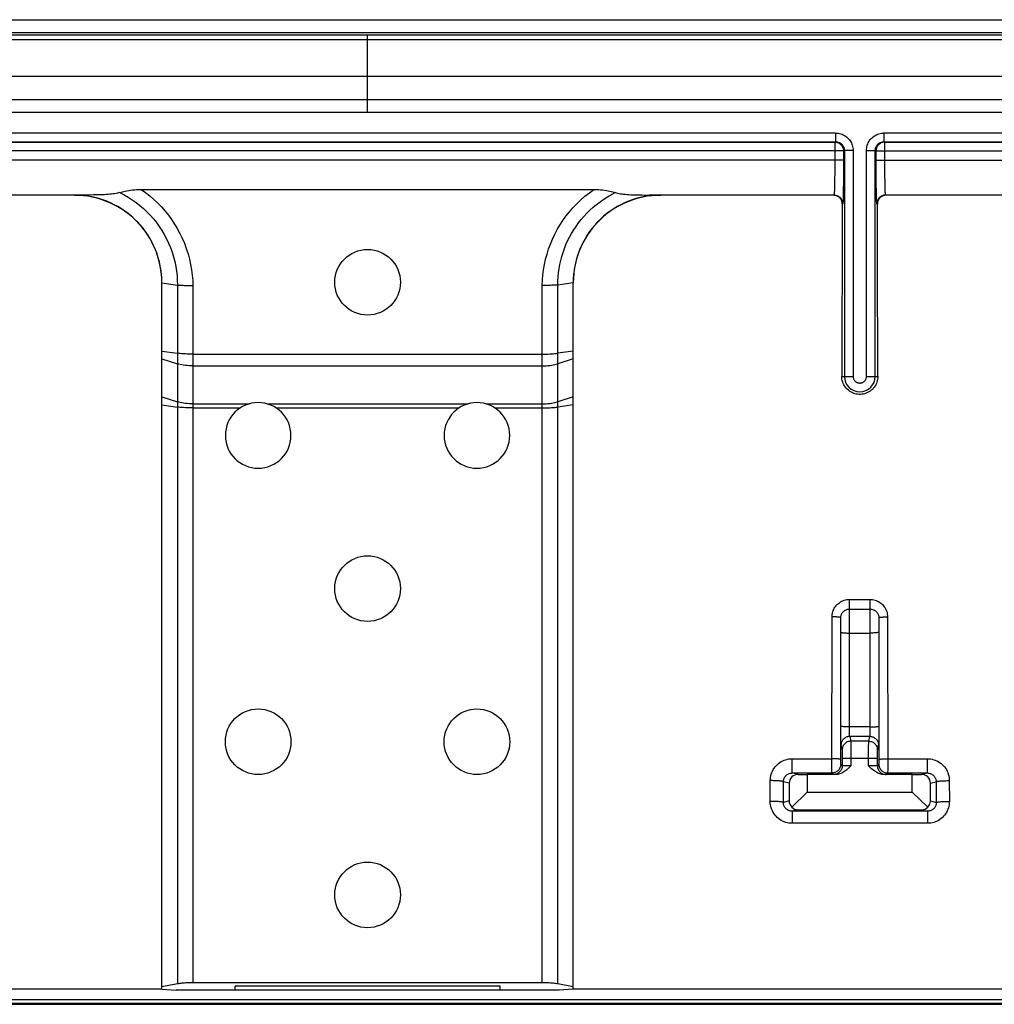
# Model space of a CAD drawing. Units: millimetres. Extents: x -72 to 72, y -45 to 45.
# Drawn here: x -8 to 14, y 22 to 45 of the extents above; entities that cross this region are included whole.
import ezdxf

# ---------------------------------------------------------------- set-up
doc = ezdxf.new("R2010")
doc.units = ezdxf.units.MM
doc.header["$LTSCALE"] = 16.335
doc.layers.get('0').update_dxf_attribs({"linetype": 'CONTINUOUS'})
for name, color, linetype in [('ASSI', 7, 'CONTINUOUS'), ('DRAFT', 7, 'CONTINUOUS'), ('RACCORDO', 7, 'CONTINUOUS'), ('SMUSSO', 7, 'CONTINUOUS'), ('SUPERFICI', 7, 'CONTINUOUS')]:
    doc.layers.add(name, color=color, linetype=linetype)

msp = doc.modelspace()

# ---------------------------------------------------------------- linework, layer by layer
at = {"color": 7, "linetype": 'CONTINUOUS'}
for p, q in [((71.27, 44.7), (-71.27, 44.7)), ((70.45, 43.7), (-70.45, 43.7)), ((-4.7, 22.849), (-17, 22.849)), ((-4.7, 22.849), (-4.378, 22.823)), ((4.378, 22.823), (-4.378, 22.823)), ((4.7, 22.849), (4.378, 22.823)), ((17, 22.849), (4.7, 22.849)), ((44.299, 22.6), (-44.299, 22.6))]:
    msp.add_line(p, q, dxfattribs=at)
for centre in [(0, 39), (0, 32), (0, 25)]:
    msp.add_circle(centre, 0.75, dxfattribs=at)
at = {"layer": 'ASSI', "color": 7, "linetype": 'CONTINUOUS'}
for centre in [(-2.5, 28.5), (2.5, 28.5)]:
    msp.add_circle(centre, 0.75, dxfattribs=at)
for centre in [(-2.5, 35.5), (2.5, 35.5)]:
    msp.add_arc(centre, 0.75, 180, 360, dxfattribs=at)
at = {"layer": 'DRAFT', "color": 253, "linetype": 'CONTINUOUS'}
msp.add_line((44.67, 22.52), (-44.67, 22.52), dxfattribs=at)
at = {"layer": 'RACCORDO', "color": 7, "linetype": 'CONTINUOUS'}
for p, q in [((-71.27, 45), (71.27, 45)), ((-10.697, 42.211), (10.697, 42.211)), ((-10.677, 42.202), (10.677, 42.202)), ((10.704, 42.2), (10.712, 42.199)), ((11.796, 42.2), (11.788, 42.199)), ((11.803, 42.211), (33.197, 42.211)), ((11.823, 42.202), (33.177, 42.202)), ((10.876, 42.019), (10.877, 42.005)), ((11.624, 42.019), (11.623, 42.005)), ((10.877, 41.793), (10.877, 41.537)), ((11.625, 41.268), (11.624, 41.467)), ((-6.7, 40.988), (-10.649, 40.988)), ((-5.175, 41.119), (5.175, 41.119)), ((10.649, 40.988), (6.7, 40.988)), ((15, 40.988), (11.851, 40.988)), ((-4.7, 38.989), (-4.346, 38.936)), ((4.7, 38.989), (4.346, 38.936)), ((10.816, 28.764), (10.816, 28.856)), ((10.817, 28.603), (10.816, 28.764)), ((10.848, 28.114), (10.848, 27.952)), ((11.652, 27.952), (11.652, 28.114)), ((9.706, 27.786), (10.614, 27.786)), ((9.843, 27.752), (10.05, 27.75)), ((10.703, 27.75), (10.05, 27.75)), ((12.45, 27.75), (11.797, 27.75)), ((11.886, 27.786), (12.794, 27.786)), ((12.45, 27.75), (12.657, 27.752)), ((9.636, 27.554), (9.636, 27.146)), ((12.864, 27.146), (12.864, 27.554)), ((10.05, 27.35), (9.697, 27.006)), ((12.803, 27.006), (12.45, 27.35)), ((12.798, 26.913), (9.702, 26.913)), ((9.836, 26.947), (12.664, 26.947)), ((-4.346, 22.966), (-4.7, 22.903)), ((3.993, 22.992), (-3.993, 22.992)), ((4.7, 22.903), (4.346, 22.966)), ((-44.299, 22.5), (44.299, 22.5))]:
    msp.add_line(p, q, dxfattribs=at)
at = {"layer": 'RACCORDO', "color": 253, "linetype": 'CONTINUOUS'}
for p, q in [((71.192, 44.645), (-71.185, 44.645)), ((0, 42.883), (0, 44.645)), ((71.185, 44.543), (-71.185, 44.543)), ((69.639, 43.163), (-39.15, 43.168)), ((54.486, 42.878), (-31.416, 42.882)), ((-10.697, 42.411), (10.697, 42.411)), ((10.697, 42.411), (10.697, 42.211)), ((11.803, 42.411), (11.803, 42.211)), ((11.803, 42.411), (33.197, 42.411)), ((10.697, 42.211), (10.677, 42.202)), ((10.677, 42.202), (10.677, 41.638)), ((10.677, 42.202), (10.694, 42.201)), ((10.694, 42.201), (10.704, 42.2)), ((11.805, 42.201), (11.796, 42.2)), ((11.823, 42.202), (11.803, 42.211)), ((11.823, 42.202), (11.805, 42.201)), ((11.823, 41.74), (11.823, 42.202)), ((10.877, 42.002), (-10.877, 42.002)), ((10.897, 42.011), (10.877, 42.002)), ((10.877, 42.005), (10.877, 42.002)), ((10.877, 42.002), (10.877, 41.793)), ((10.897, 42.011), (10.897, 36.85)), ((11.097, 42.011), (10.897, 42.011)), ((11.097, 42.011), (11.097, 36.85)), ((11.403, 36.85), (11.403, 42.011)), ((11.403, 42.011), (11.603, 42.011)), ((11.603, 36.85), (11.603, 42.011)), ((11.623, 42.002), (11.603, 42.011)), ((11.623, 42.005), (11.623, 42.002)), ((11.623, 41.793), (11.623, 42.002)), ((11.623, 42.002), (33.377, 42.002)), ((10.877, 41.793), (-10.877, 41.793)), ((10.677, 41.638), (10.676, 41.49)), ((11.623, 41.793), (33.377, 41.793)), ((11.823, 41.583), (11.823, 41.74)), ((10.676, 41.49), (10.674, 41.353)), ((11.825, 41.435), (11.823, 41.583)), ((11.826, 41.303), (11.825, 41.435)), ((10.673, 41.271), (10.671, 41.198)), ((10.674, 41.353), (10.673, 41.271)), ((10.875, 41.268), (10.873, 41.141)), ((11.828, 41.226), (11.826, 41.303)), ((11.83, 41.158), (11.828, 41.226)), ((-6.446, 40.993), (-10.66, 40.993)), ((10.66, 40.993), (6.446, 40.993)), ((10.66, 40.993), (10.649, 40.988)), ((10.871, 41.049), (10.87, 40.97)), ((10.873, 41.141), (10.871, 41.049)), ((11.63, 41), (11.628, 41.084)), ((11.631, 40.928), (11.63, 41)), ((15.254, 40.993), (11.84, 40.993)), ((11.851, 40.988), (11.84, 40.993)), ((10.86, 40.793), (10.849, 40.787)), ((11.651, 40.787), (11.64, 40.793)), ((-4.346, 38.936), (-4.346, 22.966)), ((4.346, 37.136), (4.346, 38.936)), ((-3.993, 38.924), (-3.993, 22.992)), ((3.993, 36.192), (3.993, 38.924)), ((-4.7, 37.428), (-4.346, 37.378)), ((-3.993, 37.357), (3.993, 37.357)), ((4.7, 37.428), (4.346, 37.378)), ((-4.7, 37.25), (-4.346, 37.136)), ((4.7, 37.25), (4.346, 37.136)), ((4.346, 22.966), (4.346, 37.136)), ((-3.993, 37.089), (3.993, 37.089)), ((10.838, 36.85), (11.097, 36.85)), ((11.403, 36.85), (11.662, 36.85)), ((-4.7, 36.383), (-4.346, 36.27)), ((4.7, 36.383), (4.346, 36.27)), ((-4.7, 36.196), (-4.346, 36.149)), ((-3.993, 36.223), (-2.701, 36.223)), ((-3.993, 36.129), (-2.908, 36.129)), ((-2.299, 36.223), (2.299, 36.223)), ((-2.092, 36.129), (2.092, 36.129)), ((2.701, 36.223), (3.993, 36.223)), ((2.908, 36.129), (3.993, 36.129)), ((3.993, 22.992), (3.993, 36.192)), ((4.7, 36.196), (4.346, 36.149)), ((11.016, 31.532), (11.016, 31.752)), ((11.016, 31.752), (11.484, 31.752)), ((11.484, 31.532), (11.484, 31.752)), ((11.016, 31.532), (11.484, 31.532)), ((11.016, 31.501), (11.016, 31.521)), ((11.017, 31.458), (11.016, 31.501)), ((10.613, 27.857), (10.616, 31.354)), ((10.813, 28.046), (10.816, 31.333)), ((10.817, 31.3), (10.817, 31.316)), ((10.817, 31.267), (10.817, 31.3)), ((11.016, 28.777), (11.018, 31.296)), ((11.018, 31.296), (11.017, 31.458)), ((11.483, 31.439), (11.482, 31.296)), ((11.482, 31.296), (11.483, 28.792)), ((11.483, 31.489), (11.483, 31.439)), ((11.683, 31.279), (11.682, 31.24)), ((11.683, 31.3), (11.683, 31.279)), ((11.684, 31.333), (11.687, 28.049)), ((11.884, 31.354), (11.887, 27.848)), ((10.816, 28.856), (10.818, 31.063)), ((10.818, 31.193), (10.817, 31.267)), ((10.818, 31.063), (10.818, 31.193)), ((11.682, 31.24), (11.682, 31.14)), ((11.682, 31.14), (11.684, 28.856)), ((11.018, 30.983), (11.482, 30.983)), ((11.483, 28.839), (11.016, 28.839)), ((10.818, 28.523), (10.817, 28.603)), ((11.017, 28.733), (11.016, 28.777)), ((11.017, 28.694), (11.017, 28.733)), ((11.017, 28.672), (11.017, 28.694)), ((11.018, 28.653), (11.017, 28.672)), ((11.02, 28.621), (11.047, 28.513)), ((11.48, 28.621), (11.02, 28.621)), ((11.453, 28.513), (11.48, 28.621)), ((11.483, 28.694), (11.482, 28.672)), ((11.483, 28.792), (11.483, 28.733)), ((11.483, 28.733), (11.483, 28.694)), ((11.683, 28.639), (11.682, 28.523)), ((10.818, 28.47), (10.818, 28.523)), ((10.819, 28.444), (10.818, 28.47)), ((10.82, 28.421), (10.847, 28.314)), ((11.453, 28.513), (11.047, 28.513)), ((11.047, 28.501), (11.047, 28.482)), ((11.047, 28.482), (11.048, 28.421)), ((11.048, 28.421), (11.048, 28.172)), ((11.452, 28.402), (11.453, 28.47)), ((11.452, 27.948), (11.452, 28.402)), ((11.653, 28.314), (11.68, 28.421)), ((11.682, 28.523), (11.682, 28.47)), ((10.847, 28.303), (10.847, 28.292)), ((10.847, 28.292), (10.848, 28.268)), ((10.848, 28.268), (10.848, 28.224)), ((10.848, 28.224), (10.848, 28.143)), ((10.848, 28.143), (10.848, 28.114)), ((11.048, 28.172), (11.048, 27.948)), ((11.652, 28.258), (11.653, 28.285)), ((11.652, 28.212), (11.652, 28.258)), ((11.652, 28.114), (11.652, 28.212)), ((9.706, 27.786), (9.706, 28.111)), ((9.706, 28.111), (10.613, 28.111)), ((10.813, 28.015), (10.813, 28.046)), ((10.814, 28.001), (10.813, 28.015)), ((10.814, 27.994), (10.814, 28.001)), ((10.848, 27.952), (10.814, 27.986)), ((11.652, 28.114), (10.848, 28.114)), ((10.901, 27.949), (10.885, 27.95)), ((10.92, 27.949), (10.901, 27.949)), ((10.955, 27.949), (10.92, 27.949)), ((10.994, 27.948), (10.955, 27.949)), ((11.048, 27.948), (10.994, 27.948)), ((11.51, 27.948), (11.452, 27.948)), ((11.551, 27.949), (11.51, 27.948)), ((11.587, 27.949), (11.551, 27.949)), ((11.607, 27.95), (11.587, 27.949)), ((11.624, 27.95), (11.607, 27.95)), ((11.686, 27.986), (11.652, 27.952)), ((11.687, 28.011), (11.686, 27.998)), ((11.687, 28.049), (11.687, 28.011)), ((11.887, 28.111), (12.794, 28.111)), ((12.794, 27.786), (12.794, 28.111)), ((9.843, 27.752), (9.706, 27.786)), ((10.614, 27.802), (10.613, 27.857)), ((10.614, 27.79), (10.614, 27.802)), ((10.648, 27.752), (10.614, 27.786)), ((10.703, 27.75), (10.683, 27.75)), ((11.818, 27.75), (11.797, 27.75)), ((11.834, 27.751), (11.818, 27.75)), ((11.886, 27.786), (11.852, 27.752)), ((11.887, 27.848), (11.886, 27.803)), ((12.657, 27.752), (12.794, 27.786)), ((9.203, 27.137), (9.204, 27.611)), ((9.503, 27.113), (9.504, 27.586)), ((9.636, 27.554), (9.504, 27.586)), ((12.864, 27.554), (12.996, 27.586)), ((12.996, 27.586), (12.997, 27.113)), ((13.296, 27.611), (13.297, 27.137)), ((9.636, 27.146), (9.503, 27.113)), ((12.864, 27.146), (12.997, 27.113)), ((9.836, 26.947), (9.702, 26.913)), ((9.702, 26.913), (9.702, 26.636)), ((12.664, 26.947), (12.798, 26.913)), ((12.798, 26.913), (12.798, 26.636)), ((12.798, 26.636), (9.702, 26.636))]:
    msp.add_line(p, q, dxfattribs=at)
for points in [[(10.697, 42.411), (10.727, 42.41), (10.757, 42.407), (10.787, 42.401), (10.816, 42.393), (10.845, 42.383), (10.872, 42.371), (10.899, 42.356), (10.925, 42.34), (10.949, 42.322), (10.971, 42.302), (10.993, 42.28), (11.012, 42.258), (11.029, 42.234), (11.044, 42.21), (11.057, 42.185), (11.068, 42.159), (11.078, 42.131), (11.086, 42.103), (11.092, 42.073), (11.095, 42.043), (11.097, 42.011)], [(11.403, 42.011), (11.405, 42.041), (11.408, 42.071), (11.413, 42.1), (11.421, 42.129), (11.431, 42.157), (11.443, 42.184), (11.456, 42.21), (11.472, 42.236), (11.49, 42.26), (11.509, 42.282), (11.53, 42.303), (11.552, 42.323), (11.576, 42.341), (11.602, 42.357), (11.629, 42.371), (11.656, 42.383), (11.685, 42.393), (11.714, 42.401), (11.744, 42.407), (11.773, 42.41), (11.803, 42.411)], [(10.697, 42.211), (10.712, 42.211), (10.727, 42.209), (10.742, 42.206), (10.756, 42.202), (10.771, 42.197), (10.784, 42.191), (10.798, 42.184), (10.811, 42.176), (10.823, 42.167), (10.834, 42.157), (10.845, 42.146), (10.854, 42.135), (10.863, 42.123), (10.87, 42.111), (10.877, 42.098), (10.883, 42.085), (10.887, 42.071), (10.891, 42.057), (10.894, 42.042), (10.896, 42.027), (10.897, 42.011)], [(11.603, 42.011), (11.604, 42.026), (11.606, 42.041), (11.608, 42.056), (11.612, 42.07), (11.617, 42.084), (11.623, 42.098), (11.63, 42.111), (11.638, 42.124), (11.647, 42.136), (11.656, 42.147), (11.667, 42.157), (11.678, 42.167), (11.69, 42.176), (11.703, 42.184), (11.716, 42.191), (11.73, 42.197), (11.744, 42.202), (11.759, 42.206), (11.774, 42.209), (11.789, 42.211), (11.803, 42.211)], [(10.671, 41.198), (10.67, 41.134), (10.669, 41.106), (10.668, 41.081), (10.667, 41.059), (10.666, 41.039), (10.665, 41.023), (10.663, 41.01), (10.662, 41.001), (10.661, 40.995), (10.66, 40.993)], [(11.628, 41.084), (11.626, 41.233), (11.625, 41.268)], [(-5.662, 41.051), (-5.566, 41), (-5.472, 40.946), (-5.38, 40.887), (-5.291, 40.824), (-5.206, 40.757), (-5.123, 40.686), (-5.043, 40.61), (-4.967, 40.532), (-4.895, 40.449), (-4.827, 40.364), (-4.763, 40.275), (-4.703, 40.184), (-4.647, 40.09), (-4.596, 39.994), (-4.549, 39.895), (-4.506, 39.793), (-4.468, 39.688), (-4.435, 39.581), (-4.407, 39.471), (-4.384, 39.361), (-4.367, 39.251), (-4.355, 39.144), (-4.348, 39.039), (-4.346, 38.936)], [(-5.175, 41.119), (-5.075, 41.048), (-4.979, 40.972), (-4.886, 40.893), (-4.797, 40.808), (-4.711, 40.72), (-4.629, 40.628), (-4.552, 40.532), (-4.479, 40.433), (-4.411, 40.33), (-4.348, 40.225), (-4.289, 40.117), (-4.235, 40.006), (-4.186, 39.891), (-4.142, 39.773), (-4.103, 39.653), (-4.07, 39.53), (-4.043, 39.405), (-4.021, 39.282), (-4.006, 39.161), (-3.996, 39.042), (-3.993, 38.924)], [(3.993, 38.924), (3.997, 39.045), (4.007, 39.166), (4.022, 39.287), (4.043, 39.407), (4.069, 39.526), (4.101, 39.643), (4.137, 39.76), (4.179, 39.874), (4.227, 39.987), (4.278, 40.096), (4.335, 40.204), (4.397, 40.308), (4.464, 40.411), (4.535, 40.51), (4.612, 40.607), (4.694, 40.701), (4.781, 40.793), (4.872, 40.88), (4.969, 40.964), (5.07, 41.043), (5.175, 41.119)], [(4.346, 38.936), (4.348, 39.03), (4.354, 39.124), (4.363, 39.219), (4.376, 39.313), (4.393, 39.406), (4.414, 39.499), (4.438, 39.591), (4.467, 39.683), (4.499, 39.772), (4.534, 39.861), (4.573, 39.947), (4.616, 40.032), (4.662, 40.116), (4.711, 40.197), (4.764, 40.277), (4.821, 40.356), (4.881, 40.432), (4.944, 40.506), (5.012, 40.578), (5.083, 40.648), (5.157, 40.716), (5.234, 40.78), (5.315, 40.841), (5.398, 40.899), (5.484, 40.953), (5.572, 41.004), (5.662, 41.051)], [(10.66, 40.993), (10.681, 40.992), (10.702, 40.989), (10.722, 40.983), (10.741, 40.976), (10.76, 40.966), (10.778, 40.955), (10.794, 40.942), (10.809, 40.927), (10.822, 40.911), (10.833, 40.893), (10.843, 40.874), (10.85, 40.855), (10.856, 40.835), (10.859, 40.814), (10.86, 40.793)], [(10.87, 40.97), (10.868, 40.903), (10.867, 40.875), (10.866, 40.851), (10.865, 40.831), (10.863, 40.815), (10.862, 40.803), (10.861, 40.796), (10.86, 40.793)], [(11.84, 40.993), (11.819, 40.992), (11.798, 40.989), (11.778, 40.983), (11.759, 40.976), (11.74, 40.966), (11.722, 40.955), (11.706, 40.942), (11.691, 40.927), (11.678, 40.911), (11.667, 40.893), (11.657, 40.874), (11.65, 40.855), (11.644, 40.835), (11.641, 40.814), (11.64, 40.793)], [(11.84, 40.993), (11.839, 40.995), (11.838, 41.001), (11.837, 41.01), (11.836, 41.022), (11.834, 41.037), (11.833, 41.055), (11.832, 41.077), (11.831, 41.101), (11.83, 41.129), (11.83, 41.158)], [(11.64, 40.793), (11.639, 40.796), (11.638, 40.803), (11.637, 40.814), (11.636, 40.829), (11.635, 40.848), (11.633, 40.871), (11.632, 40.898), (11.631, 40.928)], [(-4.346, 38.936), (-4.323, 38.936), (-4.297, 38.936), (-4.271, 38.935), (-4.243, 38.933), (-4.214, 38.931), (-4.184, 38.929), (-4.153, 38.927), (-4.122, 38.926), (-4.09, 38.925), (-4.058, 38.924), (-4.026, 38.924), (-3.993, 38.924)], [(4.346, 38.936), (4.323, 38.936), (4.297, 38.936), (4.271, 38.935), (4.243, 38.933), (4.214, 38.931), (4.184, 38.928), (4.153, 38.927), (4.122, 38.925), (4.09, 38.924), (4.058, 38.924), (4.026, 38.924), (3.993, 38.924)], [(-3.993, 37.357), (-4.036, 37.358), (-4.08, 37.358), (-4.122, 37.36), (-4.164, 37.361), (-4.204, 37.364), (-4.243, 37.367), (-4.28, 37.37), (-4.314, 37.374), (-4.346, 37.378)], [(3.993, 37.357), (4.036, 37.358), (4.08, 37.358), (4.122, 37.36), (4.164, 37.361), (4.204, 37.364), (4.243, 37.367), (4.28, 37.37), (4.314, 37.374), (4.346, 37.378)], [(-3.993, 37.089), (-4.036, 37.09), (-4.08, 37.092), (-4.122, 37.095), (-4.164, 37.099), (-4.204, 37.104), (-4.243, 37.111), (-4.28, 37.118), (-4.314, 37.127), (-4.346, 37.136)], [(3.993, 37.089), (4.036, 37.09), (4.08, 37.092), (4.122, 37.095), (4.164, 37.099), (4.204, 37.104), (4.243, 37.111), (4.28, 37.118), (4.314, 37.127), (4.346, 37.136)], [(11.097, 36.85), (11.097, 36.837), (11.099, 36.825), (11.101, 36.813), (11.104, 36.801), (11.109, 36.79), (11.114, 36.778), (11.12, 36.768), (11.128, 36.758), (11.135, 36.748), (11.144, 36.739), (11.153, 36.731), (11.163, 36.724), (11.174, 36.717), (11.185, 36.711), (11.196, 36.706), (11.208, 36.702), (11.22, 36.7), (11.232, 36.698), (11.244, 36.697), (11.257, 36.697), (11.269, 36.698), (11.281, 36.7), (11.293, 36.703), (11.305, 36.707), (11.316, 36.712), (11.327, 36.717), (11.338, 36.724), (11.348, 36.732), (11.357, 36.74), (11.365, 36.749), (11.373, 36.758), (11.38, 36.768), (11.386, 36.778), (11.391, 36.789), (11.395, 36.801), (11.399, 36.812), (11.401, 36.824), (11.403, 36.837), (11.403, 36.85)], [(-3.993, 36.223), (-4.036, 36.223), (-4.08, 36.225), (-4.122, 36.228), (-4.164, 36.232), (-4.204, 36.238), (-4.243, 36.244), (-4.28, 36.252), (-4.314, 36.26), (-4.346, 36.27)], [(3.993, 36.223), (4.036, 36.223), (4.08, 36.225), (4.122, 36.228), (4.164, 36.232), (4.204, 36.238), (4.243, 36.244), (4.28, 36.252), (4.314, 36.26), (4.346, 36.27)], [(-3.993, 36.129), (-4.036, 36.129), (-4.08, 36.13), (-4.122, 36.131), (-4.164, 36.133), (-4.204, 36.135), (-4.243, 36.138), (-4.28, 36.141), (-4.314, 36.145), (-4.346, 36.149)], [(3.993, 36.129), (4.036, 36.129), (4.08, 36.13), (4.122, 36.131), (4.164, 36.133), (4.204, 36.135), (4.243, 36.138), (4.28, 36.141), (4.314, 36.145), (4.346, 36.149)], [(10.616, 31.354), (10.617, 31.384), (10.62, 31.413), (10.626, 31.441), (10.633, 31.469), (10.643, 31.497), (10.654, 31.524), (10.667, 31.549), (10.683, 31.574), (10.7, 31.598), (10.718, 31.62), (10.739, 31.641), (10.76, 31.66), (10.784, 31.678), (10.808, 31.694), (10.835, 31.709), (10.862, 31.722), (10.892, 31.732), (10.922, 31.741), (10.952, 31.747), (10.984, 31.751), (11.016, 31.752)], [(11.484, 31.752), (11.514, 31.751), (11.544, 31.748), (11.572, 31.742), (11.6, 31.735), (11.628, 31.725), (11.655, 31.714), (11.681, 31.701), (11.706, 31.685), (11.729, 31.669), (11.752, 31.65), (11.773, 31.63), (11.792, 31.608), (11.81, 31.585), (11.826, 31.561), (11.841, 31.535), (11.853, 31.507), (11.864, 31.478), (11.873, 31.448), (11.879, 31.418), (11.883, 31.386), (11.884, 31.354)], [(10.816, 31.333), (10.816, 31.348), (10.818, 31.362), (10.821, 31.377), (10.824, 31.391), (10.829, 31.404), (10.835, 31.418), (10.842, 31.431), (10.849, 31.443), (10.858, 31.455), (10.867, 31.466), (10.877, 31.476), (10.888, 31.486), (10.9, 31.495), (10.912, 31.503), (10.925, 31.51), (10.939, 31.517), (10.954, 31.522), (10.969, 31.526), (10.984, 31.529), (11, 31.531), (11.016, 31.532)], [(11.016, 31.521), (11.016, 31.527), (11.016, 31.532)], [(11.484, 31.532), (11.484, 31.527), (11.484, 31.521), (11.484, 31.512), (11.483, 31.489)], [(11.484, 31.532), (11.499, 31.531), (11.514, 31.53), (11.528, 31.527), (11.542, 31.523), (11.556, 31.518), (11.569, 31.513), (11.582, 31.506), (11.595, 31.499), (11.607, 31.49), (11.618, 31.481), (11.628, 31.471), (11.638, 31.46), (11.647, 31.448), (11.655, 31.436), (11.662, 31.423), (11.669, 31.409), (11.674, 31.395), (11.678, 31.38), (11.682, 31.365), (11.684, 31.349), (11.684, 31.333)], [(10.816, 31.333), (10.815, 31.335), (10.811, 31.338), (10.806, 31.34), (10.798, 31.342), (10.788, 31.344), (10.777, 31.345), (10.764, 31.347), (10.749, 31.349), (10.733, 31.35), (10.715, 31.351), (10.697, 31.352), (10.677, 31.353), (10.657, 31.354), (10.637, 31.354), (10.616, 31.354)], [(10.817, 31.316), (10.816, 31.322), (10.816, 31.327), (10.816, 31.331), (10.816, 31.333)], [(11.684, 31.333), (11.684, 31.331), (11.684, 31.327), (11.684, 31.322), (11.683, 31.316), (11.683, 31.3)], [(11.684, 31.333), (11.685, 31.335), (11.689, 31.338), (11.694, 31.34), (11.702, 31.342), (11.712, 31.344), (11.723, 31.345), (11.736, 31.347), (11.751, 31.349), (11.767, 31.35), (11.785, 31.351), (11.803, 31.352), (11.823, 31.353), (11.843, 31.354), (11.863, 31.354), (11.884, 31.354)], [(10.818, 31.004), (10.819, 31.002), (10.823, 30.999), (10.828, 30.997), (10.836, 30.995), (10.846, 30.993), (10.857, 30.992), (10.87, 30.99), (10.885, 30.989), (10.901, 30.987), (10.919, 30.986), (10.937, 30.985), (10.957, 30.984), (10.977, 30.984), (10.997, 30.983), (11.018, 30.983)], [(11.682, 31.004), (11.681, 31.002), (11.677, 30.999), (11.672, 30.997), (11.664, 30.995), (11.654, 30.993), (11.643, 30.992), (11.63, 30.99), (11.615, 30.989), (11.599, 30.987), (11.581, 30.986), (11.563, 30.985), (11.543, 30.984), (11.523, 30.984), (11.502, 30.983), (11.482, 30.983)], [(11.016, 28.839), (10.999, 28.839), (10.982, 28.839), (10.965, 28.839), (10.948, 28.84), (10.932, 28.84), (10.917, 28.841), (10.902, 28.842), (10.888, 28.843), (10.876, 28.844), (10.864, 28.845), (10.853, 28.846), (10.844, 28.848), (10.836, 28.849), (10.829, 28.85), (10.824, 28.852), (10.82, 28.853), (10.817, 28.855), (10.816, 28.856)], [(11.483, 28.839), (11.501, 28.839), (11.518, 28.839), (11.535, 28.839), (11.552, 28.84), (11.568, 28.84), (11.583, 28.841), (11.598, 28.842), (11.612, 28.843), (11.624, 28.844), (11.636, 28.845), (11.647, 28.846), (11.656, 28.848), (11.664, 28.849), (11.671, 28.85), (11.676, 28.852), (11.68, 28.853), (11.683, 28.855), (11.684, 28.856)], [(11.02, 28.621), (11.002, 28.62), (10.985, 28.618), (10.968, 28.614), (10.951, 28.609), (10.935, 28.602), (10.92, 28.594), (10.905, 28.585), (10.891, 28.574), (10.878, 28.562), (10.867, 28.549), (10.856, 28.536), (10.847, 28.521), (10.839, 28.505), (10.832, 28.489), (10.827, 28.473), (10.823, 28.456), (10.821, 28.438), (10.82, 28.421)], [(11.02, 28.621), (11.019, 28.622), (11.019, 28.624), (11.019, 28.628), (11.019, 28.632), (11.018, 28.638), (11.018, 28.645), (11.018, 28.653)], [(11.482, 28.672), (11.482, 28.653), (11.482, 28.645), (11.482, 28.638), (11.481, 28.632), (11.481, 28.628), (11.481, 28.624), (11.481, 28.622), (11.48, 28.621)], [(11.48, 28.621), (11.498, 28.62), (11.515, 28.618), (11.532, 28.614), (11.549, 28.609), (11.565, 28.602), (11.58, 28.594), (11.595, 28.585), (11.609, 28.574), (11.622, 28.562), (11.633, 28.549), (11.644, 28.536), (11.653, 28.521), (11.661, 28.505), (11.668, 28.489), (11.673, 28.473), (11.677, 28.456), (11.679, 28.438), (11.68, 28.421)], [(10.82, 28.421), (10.819, 28.423), (10.819, 28.428), (10.819, 28.435), (10.819, 28.444)], [(11.047, 28.513), (11.026, 28.512), (11.005, 28.509), (10.985, 28.504), (10.965, 28.496), (10.947, 28.487), (10.929, 28.475), (10.913, 28.462), (10.898, 28.447), (10.885, 28.431), (10.873, 28.414), (10.864, 28.395), (10.856, 28.375), (10.851, 28.355), (10.848, 28.334), (10.847, 28.314)], [(11.047, 28.513), (11.047, 28.511), (11.047, 28.507), (11.047, 28.501)], [(11.453, 28.47), (11.453, 28.492), (11.453, 28.501), (11.453, 28.507), (11.453, 28.511), (11.453, 28.513)], [(11.453, 28.513), (11.474, 28.512), (11.495, 28.509), (11.515, 28.504), (11.535, 28.496), (11.553, 28.487), (11.571, 28.475), (11.587, 28.462), (11.602, 28.447), (11.615, 28.431), (11.627, 28.414), (11.636, 28.395), (11.644, 28.375), (11.649, 28.355), (11.652, 28.334), (11.653, 28.314)], [(11.682, 28.47), (11.681, 28.444), (11.681, 28.435), (11.681, 28.428), (11.681, 28.423), (11.68, 28.421)], [(10.847, 28.314), (10.847, 28.313), (10.847, 28.31), (10.847, 28.307), (10.847, 28.303)], [(11.653, 28.285), (11.653, 28.298), (11.653, 28.303), (11.653, 28.307), (11.653, 28.31), (11.653, 28.313), (11.653, 28.314)], [(9.204, 27.611), (9.206, 27.649), (9.21, 27.686), (9.217, 27.723), (9.227, 27.759), (9.24, 27.794), (9.255, 27.829), (9.272, 27.862), (9.293, 27.893), (9.315, 27.924), (9.339, 27.952), (9.366, 27.978), (9.394, 28.003), (9.424, 28.025), (9.456, 28.045), (9.489, 28.062), (9.524, 28.077), (9.559, 28.089), (9.595, 28.099), (9.631, 28.106), (9.668, 28.11), (9.706, 28.111)], [(10.803, 28.1), (10.795, 28.101), (10.786, 28.103), (10.774, 28.104), (10.761, 28.106), (10.746, 28.107), (10.73, 28.108), (10.713, 28.109), (10.694, 28.11), (10.675, 28.111), (10.655, 28.111), (10.634, 28.111), (10.613, 28.111)], [(10.804, 27.924), (10.797, 27.905), (10.787, 27.886), (10.776, 27.868), (10.763, 27.852), (10.748, 27.837), (10.732, 27.824), (10.714, 27.813), (10.695, 27.803), (10.676, 27.796), (10.656, 27.79), (10.635, 27.787), (10.614, 27.786)], [(10.848, 27.952), (10.847, 27.931), (10.844, 27.91), (10.838, 27.89), (10.831, 27.87), (10.821, 27.852), (10.81, 27.834), (10.797, 27.818), (10.782, 27.803), (10.766, 27.79), (10.748, 27.779), (10.73, 27.769), (10.71, 27.762), (10.69, 27.756), (10.669, 27.753), (10.648, 27.752)], [(10.813, 28.094), (10.812, 28.096), (10.808, 28.098), (10.803, 28.1)], [(10.814, 27.986), (10.813, 27.965), (10.81, 27.944), (10.804, 27.924)], [(10.814, 27.986), (10.814, 27.986), (10.814, 27.987), (10.814, 27.989), (10.814, 27.991), (10.814, 27.994)], [(10.885, 27.95), (10.872, 27.95), (10.867, 27.95), (10.863, 27.95), (10.859, 27.951), (10.855, 27.951), (10.852, 27.951), (10.85, 27.951), (10.849, 27.951), (10.848, 27.952)], [(11.652, 27.952), (11.651, 27.951), (11.649, 27.951), (11.646, 27.951), (11.642, 27.951), (11.637, 27.95), (11.631, 27.95), (11.624, 27.95)], [(11.652, 27.952), (11.653, 27.931), (11.656, 27.91), (11.662, 27.89), (11.669, 27.87), (11.679, 27.852), (11.69, 27.834), (11.703, 27.818), (11.718, 27.803), (11.734, 27.79), (11.752, 27.779), (11.77, 27.769), (11.79, 27.762), (11.81, 27.756), (11.831, 27.753), (11.852, 27.752)], [(11.686, 27.998), (11.686, 27.992), (11.686, 27.989), (11.686, 27.988), (11.686, 27.987), (11.686, 27.986)], [(11.686, 27.986), (11.687, 27.965), (11.69, 27.944), (11.696, 27.924)], [(11.687, 28.094), (11.688, 28.096), (11.692, 28.098), (11.697, 28.1)], [(11.696, 27.924), (11.703, 27.905), (11.713, 27.886), (11.724, 27.868), (11.737, 27.852), (11.752, 27.837), (11.768, 27.824), (11.786, 27.813), (11.805, 27.803), (11.824, 27.796), (11.844, 27.79), (11.865, 27.787), (11.886, 27.786)], [(11.697, 28.1), (11.705, 28.101), (11.714, 28.103), (11.726, 28.104), (11.739, 28.106), (11.754, 28.107), (11.77, 28.108), (11.787, 28.109), (11.806, 28.11), (11.825, 28.111), (11.845, 28.111), (11.866, 28.111), (11.887, 28.111)], [(12.794, 28.111), (12.832, 28.11), (12.869, 28.106), (12.905, 28.099), (12.941, 28.089), (12.976, 28.077), (13.011, 28.062), (13.044, 28.045), (13.075, 28.025), (13.106, 28.003), (13.134, 27.978), (13.161, 27.952), (13.185, 27.924), (13.207, 27.893), (13.228, 27.862), (13.245, 27.829), (13.26, 27.794), (13.273, 27.759), (13.283, 27.723), (13.29, 27.686), (13.294, 27.649), (13.296, 27.611)], [(9.504, 27.586), (9.505, 27.601), (9.507, 27.616), (9.51, 27.631), (9.514, 27.645), (9.519, 27.66), (9.525, 27.673), (9.532, 27.686), (9.54, 27.699), (9.549, 27.711), (9.559, 27.722), (9.57, 27.733), (9.581, 27.743), (9.593, 27.752), (9.606, 27.759), (9.619, 27.766), (9.633, 27.772), (9.647, 27.777), (9.662, 27.781), (9.676, 27.784), (9.691, 27.785), (9.706, 27.786)], [(10.614, 27.786), (10.614, 27.787), (10.614, 27.79)], [(10.683, 27.75), (10.667, 27.751), (10.661, 27.751), (10.656, 27.751), (10.652, 27.751), (10.65, 27.752), (10.648, 27.752)], [(11.852, 27.752), (11.851, 27.752), (11.849, 27.751), (11.845, 27.751), (11.84, 27.751), (11.834, 27.751)], [(11.886, 27.803), (11.886, 27.791), (11.886, 27.787), (11.886, 27.786)], [(12.794, 27.786), (12.809, 27.785), (12.824, 27.784), (12.838, 27.781), (12.853, 27.777), (12.867, 27.772), (12.881, 27.766), (12.894, 27.759), (12.907, 27.752), (12.919, 27.743), (12.93, 27.733), (12.941, 27.722), (12.951, 27.711), (12.96, 27.699), (12.968, 27.686), (12.975, 27.673), (12.981, 27.66), (12.986, 27.645), (12.99, 27.631), (12.993, 27.616), (12.995, 27.601), (12.996, 27.586)], [(9.504, 27.586), (9.502, 27.589), (9.498, 27.591), (9.492, 27.593), (9.483, 27.595), (9.473, 27.597), (9.461, 27.599), (9.446, 27.6), (9.43, 27.602), (9.413, 27.604), (9.394, 27.605), (9.373, 27.606), (9.351, 27.607), (9.329, 27.608), (9.305, 27.609), (9.28, 27.61), (9.255, 27.611), (9.23, 27.611), (9.204, 27.611)], [(12.996, 27.586), (12.998, 27.589), (13.002, 27.591), (13.008, 27.593), (13.017, 27.595), (13.027, 27.597), (13.039, 27.599), (13.054, 27.6), (13.07, 27.602), (13.087, 27.604), (13.106, 27.605), (13.127, 27.606), (13.149, 27.607), (13.171, 27.608), (13.195, 27.609), (13.22, 27.61), (13.245, 27.611), (13.27, 27.611), (13.296, 27.611)], [(9.702, 26.636), (9.664, 26.637), (9.627, 26.641), (9.591, 26.648), (9.555, 26.658), (9.52, 26.67), (9.485, 26.685), (9.453, 26.703), (9.421, 26.723), (9.391, 26.745), (9.363, 26.769), (9.336, 26.796), (9.312, 26.824), (9.29, 26.854), (9.27, 26.886), (9.252, 26.919), (9.237, 26.953), (9.225, 26.989), (9.215, 27.025), (9.209, 27.062), (9.204, 27.099), (9.203, 27.137)], [(9.503, 27.113), (9.501, 27.115), (9.497, 27.117), (9.49, 27.119), (9.482, 27.121), (9.472, 27.123), (9.459, 27.125), (9.445, 27.127), (9.429, 27.128), (9.411, 27.13), (9.392, 27.131), (9.372, 27.132), (9.35, 27.133), (9.327, 27.134), (9.304, 27.135), (9.279, 27.136), (9.254, 27.136), (9.229, 27.137), (9.203, 27.137)], [(9.702, 26.913), (9.687, 26.914), (9.672, 26.915), (9.657, 26.918), (9.643, 26.922), (9.629, 26.927), (9.615, 26.933), (9.602, 26.94), (9.589, 26.948), (9.577, 26.956), (9.566, 26.966), (9.556, 26.977), (9.546, 26.988), (9.537, 27), (9.529, 27.013), (9.522, 27.026), (9.516, 27.04), (9.511, 27.054), (9.508, 27.068), (9.505, 27.083), (9.503, 27.098), (9.503, 27.113)], [(13.297, 27.137), (13.296, 27.099), (13.291, 27.062), (13.285, 27.025), (13.275, 26.989), (13.263, 26.953), (13.248, 26.919), (13.23, 26.886), (13.21, 26.854), (13.188, 26.824), (13.164, 26.796), (13.137, 26.769), (13.109, 26.745), (13.079, 26.723), (13.047, 26.703), (13.015, 26.685), (12.98, 26.67), (12.945, 26.658), (12.909, 26.648), (12.873, 26.641), (12.836, 26.637), (12.798, 26.636)], [(12.997, 27.113), (12.997, 27.098), (12.995, 27.083), (12.992, 27.068), (12.989, 27.054), (12.984, 27.04), (12.978, 27.026), (12.971, 27.013), (12.963, 27), (12.954, 26.988), (12.944, 26.977), (12.934, 26.966), (12.923, 26.956), (12.911, 26.948), (12.898, 26.94), (12.885, 26.933), (12.871, 26.927), (12.857, 26.922), (12.843, 26.918), (12.828, 26.915), (12.813, 26.914), (12.798, 26.913)], [(12.997, 27.113), (12.999, 27.115), (13.003, 27.117), (13.01, 27.119), (13.018, 27.121), (13.028, 27.123), (13.041, 27.125), (13.055, 27.127), (13.071, 27.128), (13.089, 27.13), (13.108, 27.131), (13.128, 27.132), (13.15, 27.133), (13.173, 27.134), (13.196, 27.135), (13.221, 27.136), (13.246, 27.136), (13.271, 27.137), (13.297, 27.137)]]:
    msp.add_lwpolyline(points, dxfattribs=at)
at = {"layer": 'RACCORDO', "color": 7, "linetype": 'CONTINUOUS'}
for points in [[(10.712, 42.199), (10.728, 42.195), (10.745, 42.19)], [(10.745, 42.19), (10.761, 42.183), (10.777, 42.175), (10.791, 42.166), (10.805, 42.155), (10.818, 42.143), (10.83, 42.131), (10.841, 42.117), (10.85, 42.102), (10.858, 42.087), (10.865, 42.07), (10.87, 42.054), (10.874, 42.037), (10.876, 42.019)], [(11.65, 42.102), (11.642, 42.086), (11.635, 42.07), (11.63, 42.054), (11.626, 42.037), (11.624, 42.019)], [(11.708, 42.166), (11.694, 42.155), (11.682, 42.143), (11.67, 42.13), (11.659, 42.117), (11.65, 42.102)], [(11.755, 42.19), (11.739, 42.183), (11.723, 42.175), (11.708, 42.166)], [(11.788, 42.199), (11.771, 42.195), (11.755, 42.19)], [(11.624, 41.467), (11.623, 41.726), (11.623, 41.793)], [(10.877, 41.537), (10.875, 41.298), (10.875, 41.268)], [(-4.7, 38.985), (-4.703, 39.09), (-4.711, 39.195), (-4.725, 39.299), (-4.744, 39.403), (-4.769, 39.506), (-4.799, 39.608), (-4.835, 39.707), (-4.875, 39.805), (-4.921, 39.899), (-4.971, 39.991), (-5.025, 40.08), (-5.085, 40.166), (-5.149, 40.25), (-5.218, 40.33), (-5.291, 40.406), (-5.368, 40.479), (-5.448, 40.547), (-5.531, 40.61), (-5.617, 40.669), (-5.706, 40.723), (-5.797, 40.772), (-5.891, 40.817), (-5.988, 40.856), (-6.086, 40.891), (-6.187, 40.921), (-6.288, 40.945), (-6.391, 40.964), (-6.494, 40.977), (-6.597, 40.985), (-6.7, 40.988)], [(-6.267, 40.994), (-6.384, 40.993), (-6.446, 40.993)], [(-5.662, 41.051), (-5.689, 41.043), (-5.718, 41.036), (-5.748, 41.029), (-5.781, 41.024), (-5.815, 41.018), (-5.851, 41.014), (-5.889, 41.01), (-5.929, 41.006), (-5.971, 41.003), (-6.015, 41.001), (-6.061, 40.999), (-6.109, 40.997), (-6.159, 40.996), (-6.212, 40.995), (-6.267, 40.994)], [(-5.662, 41.051), (-5.635, 41.059), (-5.604, 41.067), (-5.572, 41.075), (-5.537, 41.083), (-5.499, 41.091), (-5.459, 41.098), (-5.417, 41.104), (-5.373, 41.109), (-5.327, 41.113), (-5.278, 41.116), (-5.228, 41.118), (-5.175, 41.119)], [(6.7, 40.988), (6.597, 40.985), (6.494, 40.977), (6.391, 40.964), (6.288, 40.945), (6.187, 40.921), (6.086, 40.891), (5.988, 40.856), (5.891, 40.817), (5.797, 40.772), (5.706, 40.723), (5.617, 40.669), (5.531, 40.61), (5.448, 40.547), (5.368, 40.479), (5.291, 40.406), (5.218, 40.33), (5.149, 40.25), (5.085, 40.166), (5.026, 40.08), (4.971, 39.991), (4.921, 39.899), (4.875, 39.805), (4.835, 39.707), (4.799, 39.608), (4.769, 39.506), (4.744, 39.403), (4.725, 39.299), (4.711, 39.195), (4.703, 39.09), (4.7, 38.985)], [(5.175, 41.119), (5.228, 41.118), (5.278, 41.116), (5.326, 41.113), (5.373, 41.109), (5.417, 41.104), (5.459, 41.098), (5.499, 41.091), (5.536, 41.083), (5.571, 41.076), (5.604, 41.067), (5.634, 41.059), (5.662, 41.051)], [(5.662, 41.051), (5.69, 41.043), (5.718, 41.036), (5.749, 41.029), (5.781, 41.024), (5.816, 41.018), (5.852, 41.014), (5.889, 41.01), (5.929, 41.006), (5.971, 41.003), (6.015, 41.001), (6.061, 40.999), (6.109, 40.997), (6.16, 40.996), (6.213, 40.995), (6.268, 40.994), (6.325, 40.993), (6.446, 40.993)], [(10.849, 40.787), (10.848, 40.805), (10.846, 40.822), (10.842, 40.839), (10.837, 40.856), (10.83, 40.872), (10.822, 40.887), (10.813, 40.902), (10.802, 40.917), (10.79, 40.93), (10.777, 40.942), (10.763, 40.952), (10.748, 40.962), (10.732, 40.97), (10.716, 40.976), (10.7, 40.981), (10.683, 40.985), (10.666, 40.987), (10.649, 40.988)], [(11.851, 40.988), (11.834, 40.987), (11.817, 40.985), (11.8, 40.981), (11.784, 40.976), (11.768, 40.97), (11.752, 40.962), (11.737, 40.952), (11.723, 40.942), (11.71, 40.93), (11.698, 40.917), (11.687, 40.902), (11.678, 40.887), (11.67, 40.872), (11.663, 40.856), (11.658, 40.839), (11.654, 40.822), (11.652, 40.805), (11.651, 40.787)], [(11.662, 36.85), (11.661, 36.817), (11.657, 36.784), (11.65, 36.752), (11.641, 36.72), (11.629, 36.689), (11.615, 36.658), (11.599, 36.63), (11.58, 36.603), (11.559, 36.577), (11.537, 36.553), (11.512, 36.531), (11.485, 36.511), (11.457, 36.493), (11.427, 36.477), (11.396, 36.464), (11.364, 36.453), (11.332, 36.446), (11.299, 36.44), (11.266, 36.438), (11.233, 36.438), (11.201, 36.44), (11.168, 36.446), (11.136, 36.453), (11.104, 36.464), (11.073, 36.477), (11.043, 36.493), (11.015, 36.511), (10.988, 36.531), (10.963, 36.554), (10.941, 36.577), (10.92, 36.603), (10.901, 36.63), (10.885, 36.658), (10.871, 36.689), (10.859, 36.72), (10.85, 36.752), (10.843, 36.784), (10.84, 36.817), (10.838, 36.85)], [(11.684, 28.856), (11.683, 28.646), (11.683, 28.639)], [(11.048, 27.948), (11.025, 27.925), (11.002, 27.902), (10.979, 27.881), (10.956, 27.861), (10.933, 27.842), (10.91, 27.825), (10.887, 27.809), (10.863, 27.795), (10.84, 27.783), (10.817, 27.773), (10.793, 27.765), (10.771, 27.758), (10.748, 27.754), (10.725, 27.751), (10.703, 27.75)], [(11.797, 27.75), (11.775, 27.751), (11.753, 27.753), (11.731, 27.758), (11.708, 27.764), (11.684, 27.773), (11.661, 27.783), (11.638, 27.795), (11.614, 27.809), (11.591, 27.824), (11.568, 27.842), (11.545, 27.861), (11.521, 27.881), (11.498, 27.902), (11.475, 27.925), (11.452, 27.948)], [(-3.993, 22.992), (-4.025, 22.992), (-4.058, 22.992), (-4.09, 22.991), (-4.122, 22.989), (-4.153, 22.988), (-4.183, 22.986), (-4.213, 22.983), (-4.242, 22.98), (-4.27, 22.977), (-4.297, 22.974), (-4.322, 22.97), (-4.346, 22.966)], [(4.346, 22.966), (4.322, 22.97), (4.297, 22.974), (4.27, 22.977), (4.242, 22.98), (4.213, 22.983), (4.183, 22.986), (4.153, 22.988), (4.122, 22.989), (4.09, 22.991), (4.058, 22.992), (4.025, 22.992), (3.993, 22.992)]]:
    msp.add_lwpolyline(points, dxfattribs=at)
at = {"layer": 'RACCORDO', "color": 253, "linetype": 'CONTINUOUS'}
msp.add_arc((11.25, 36.85), 0.353, 180, 360, dxfattribs=at)
at = {"layer": 'RACCORDO', "color": 7, "linetype": 'CONTINUOUS'}
for centre in [(-2.5, 35.5), (2.5, 35.5)]:
    msp.add_arc(centre, 0.75, 0, 180, dxfattribs=at)
for centre, major_axis, ratio, start_param, end_param in [((13.66, 14.241), (0, 163.227), 0.017455, 1.407436, 1.431837), ((8.84, 14.241), (0, 163.227), 0.017455, -1.431837, -1.407436), ((9.843, 27.552), (0.206, -0.026), 0.964653, 1.693469, 3.263961), ((12.657, 27.552), (0.206, 0.026), 0.964653, -0.122368, 1.448123), ((9.843, 27.148), (0.206, 0.026), 0.964653, 3.019224, 3.803662), ((9.843, 27.148), (0.129, 0.159), 0.964653, -3.264769, -2.478715), ((12.657, 27.148), (-0.129, 0.159), 0.964653, -3.80447, -3.018416), ((12.657, 27.148), (0.206, -0.026), 0.964653, -0.66207, 0.122368)]:
    msp.add_ellipse(centre, major_axis=major_axis, ratio=ratio, start_param=start_param, end_param=end_param, dxfattribs=at)
at = {"layer": 'SMUSSO', "color": 253, "linetype": 'CONTINUOUS'}
for p, q in [((-6.7, 40.988), (-6.7, 40.993)), ((6.7, 40.988), (6.7, 40.993))]:
    msp.add_line(p, q, dxfattribs=at)
at = {"layer": 'SMUSSO', "color": 7, "linetype": 'CONTINUOUS'}
for p, q in [((-6.7, 40.993), (-6.446, 40.993)), ((6.446, 40.993), (6.7, 40.993)), ((-4.7, 22.849), (-4.7, 38.989)), ((4.7, 22.849), (4.7, 38.989)), ((10.05, 27.75), (10.05, 27.35)), ((12.45, 27.35), (12.45, 27.75)), ((10.05, 27.35), (12.45, 27.35))]:
    msp.add_line(p, q, dxfattribs=at)
for points in [[(-4.7, 38.989), (-4.702, 39.085), (-4.709, 39.181), (-4.721, 39.276), (-4.737, 39.37), (-4.757, 39.464), (-4.782, 39.557), (-4.811, 39.648), (-4.845, 39.738), (-4.883, 39.826), (-4.925, 39.912), (-4.971, 39.996), (-5.021, 40.078), (-5.075, 40.157), (-5.132, 40.233), (-5.193, 40.307), (-5.258, 40.377), (-5.325, 40.444), (-5.396, 40.508), (-5.469, 40.569), (-5.546, 40.626), (-5.625, 40.679), (-5.706, 40.728), (-5.789, 40.773), (-5.875, 40.814), (-5.962, 40.851), (-6.05, 40.884), (-6.141, 40.913), (-6.232, 40.937), (-6.324, 40.957), (-6.418, 40.973), (-6.511, 40.984), (-6.606, 40.991), (-6.7, 40.993)], [(6.7, 40.993), (6.606, 40.991), (6.511, 40.984), (6.418, 40.973), (6.324, 40.957), (6.232, 40.937), (6.141, 40.913), (6.05, 40.884), (5.962, 40.851), (5.875, 40.814), (5.789, 40.773), (5.706, 40.728), (5.625, 40.679), (5.546, 40.626), (5.469, 40.569), (5.396, 40.508), (5.325, 40.444), (5.258, 40.377), (5.193, 40.307), (5.132, 40.233), (5.075, 40.157), (5.021, 40.078), (4.971, 39.996), (4.925, 39.912), (4.883, 39.826), (4.845, 39.738), (4.811, 39.648), (4.782, 39.557), (4.757, 39.464), (4.737, 39.37), (4.721, 39.276), (4.709, 39.18), (4.702, 39.085), (4.7, 38.989)]]:
    msp.add_lwpolyline(points, dxfattribs=at)
at = {"layer": 'SUPERFICI', "color": 7, "linetype": 'CONTINUOUS'}
for p, q in [((4.378, 22.823), (-4.378, 22.823)), ((-3.028, 22.823), (-3.028, 22.911)), ((3.028, 22.911), (-3.028, 22.911)), ((3.028, 22.823), (3.028, 22.911))]:
    msp.add_line(p, q, dxfattribs=at)

doc.saveas('drawing.dxf')
